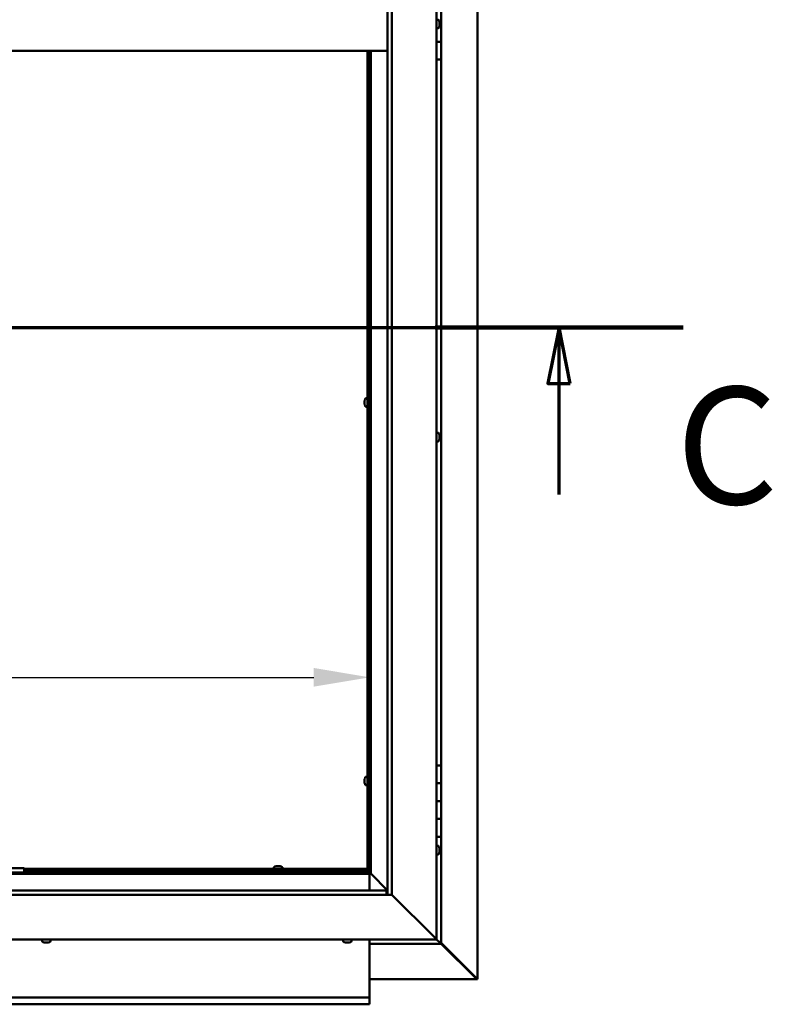
# Model space of a CAD drawing. Units: millimetres. Extents: x -6299 to 24551, y 2995 to 8837.
# Drawn here: x 19054 to 19897, y 3372 to 4475 of the extents above; entities that cross this region are included whole.
import ezdxf

# ---------------------------------------------------------------- set-up
doc = ezdxf.new("R2010")
doc.units = ezdxf.units.MM
doc.header["$LTSCALE"] = 25
doc.linetypes.add('CHAIN', pattern=[0.3543, 0.2362, -0.0295, 0.0591, -0.0295])
for name, color, linetype, lineweight in [('Dimension (ISO)', 7, 'Continuous', 25), ('Section Line (ISO)', 7, 'CHAIN', 70), ('Visible (ISO)', 7, 'Continuous', 50)]:
    doc.layers.add(name, color=color, linetype=linetype, lineweight=lineweight)
doc.styles.add('Label Text (ISO)', font='tahoma.ttf')
doc.styles.add('Note Text (ISO)', font='tahoma.ttf')
doc.dimstyles.new('Default (ISO)', dxfattribs={"dimscale": 25, "dimtxt": 3.5, "dimasz": 2.5, "dimexe": 3.175, "dimexo": 0, "dimgap": 0.762, "dimtad": 1, "dimrnd": 1e-08, "dimzin": 0, "dimtxsty": 'Note Text (ISO)', "dimcen": 0.09, "dimdle": 10, "dimclrd": 256, "dimclre": 256, "dimclrt": 256, "dimazin": 0, "dimtfac": 1.001486, "dimtmove": 0, "dimatfit": 3, "dimfxl": 1, "dimtolj": 1, "dimtzin": 0, "dimlwd": -1, "dimlwe": -1, "dimarcsym": 0})

# ---------------------------------------------------------------- blocks, each defined once
blk = doc.blocks.new('2dTransSection2')
at = {"layer": 'Section Line (ISO)', "linetype": 'CHAIN', "ltscale": 47.160625}
blk.add_line((663.81, 165.199), (791.882, 165.199), dxfattribs=at)
at = {"layer": 'Section Line (ISO)', "linetype": 'Continuous', "lineweight": 140}
blk.add_line((780.773, 165.199), (791.882, 165.199), dxfattribs=at)
at = {"layer": 'Section Line (ISO)', "linetype": 'Continuous'}
for p, q in [((786.327, 165.199), (785.827, 162.699)), ((786.327, 162.699), (786.327, 165.199)), ((786.827, 162.699), (786.327, 165.199)), ((785.827, 162.699), (786.827, 162.699)), ((786.327, 157.726), (786.327, 162.699))]:
    blk.add_line(p, q, dxfattribs=at)
at = {"layer": 'Section Line (ISO)', "linetype": 'Continuous', "flags": 128}
blk.add_lwpolyline([(786.827, 162.699), (786.327, 165.199), (785.827, 162.699), (786.827, 162.699)], dxfattribs=at)
at = {"layer": 'Section Line (ISO)'}
blk.add_solid([(786.827, 162.699), (786.327, 165.199), (785.827, 162.699), (786.827, 162.699)], dxfattribs=at)
at = {"layer": 'Section Line (ISO)', "insert": (791.561, 155.654), "char_height": 5.25, "attachment_point": 7, "style": 'Label Text (ISO)'}
blk.add_mtext('C', dxfattribs=at)
blk = doc.blocks.new('*D15')
at = {"layer": 'Defpoints', "color": 0, "transparency": 16777216}
for p in [(16946.1, 3962.9), (19446.1, 3962.9), (19446.1, 3738.5)]:
    blk.add_point(p, dxfattribs=at)
at = {"layer": 'Dimension (ISO)', "transparency": 16777216}
blk.add_line((17008.6, 3738.5), (19383.6, 3738.5), dxfattribs=at)
for points in [[(17008.6, 3749), (17008.6, 3728.1), (16946.1, 3738.5)], [(19383.6, 3749), (19383.6, 3728.1), (19446.1, 3738.5)]]:
    blk.add_solid(points, dxfattribs=at)
at = {"layer": 'Dimension (ISO)', "transparency": 16777216, "insert": (17559.8, 3848.7), "char_height": 87.5, "attachment_point": 1, "style": 'Note Text (ISO)'}
blk.add_mtext('\\A1;2500', dxfattribs=at)

msp = doc.modelspace()

# ---------------------------------------------------------------- linework, layer by layer
at = {"layer": 'Visible (ISO)'}
for p, q in [((19567, 5539.4), (19567, 3400.5)), ((19521.1, 5495), (19521.1, 3445)), ((19466.1, 3495), (19466.1, 5440)), ((19471.1, 5445), (19471.1, 3495)), ((19526.1, 4470), (19526.1, 4490)), ((19523, 4474.7), (19521.1, 4474.7)), ((19523, 4465.2), (19521.1, 4465.2)), ((19524.4, 4472.2), (19524.4, 4472.1)), ((19524.4, 4471.9), (19524.4, 4472.1)), ((19524.4, 4471.9), (19524.4, 4470.4)), ((19524.4, 4470.4), (19524.4, 4470.2)), ((19524.4, 4470), (19524.4, 4470.2)), ((19524.4, 4470), (19524.4, 4468.3)), ((19524.4, 4470), (19526.1, 4470)), ((19526.1, 4470), (19524.4, 4470)), ((19524.4, 4468.3), (19524.4, 4468.2)), ((19524.4, 4468.1), (19524.4, 4468.2)), ((19524.4, 4468.1), (19524.4, 4467.8)), ((19526.1, 4470), (19526.1, 4470)), ((19526.1, 4470), (19526.1, 4450)), ((19526.1, 4450), (19521.1, 4450)), ((19521.1, 4450), (19526.1, 4450)), ((19526.1, 4430), (19526.1, 4450)), ((18276.1, 4440), (19466.1, 4440)), ((19443.6, 3522.5), (19443.6, 4440)), ((19445.1, 3522.5), (19445.1, 4440)), ((19446.1, 4440), (19446.1, 3520)), ((19447.6, 3518.5), (19447.6, 4440)), ((19521.1, 4430), (19526.1, 4430)), ((19526.1, 3640), (19526.1, 4430)), ((19440.4, 4048.4), (19440.4, 4048.3)), ((19440.4, 4048.4), (19440.4, 4048.4)), ((19440.4, 4047), (19440.4, 4048.3)), ((19440.4, 4046.6), (19440.4, 4047)), ((19440.4, 4044.8), (19440.4, 4046.6)), ((19441.8, 4051), (19443.6, 4051)), ((19445.1, 4048.6), (19446.1, 4048.6)), ((19440.4, 4044.7), (19440.4, 4044.8)), ((19440.4, 4044.6), (19440.4, 4044.7)), ((19440.4, 4044.7), (19440.4, 4044.7)), ((19440.4, 4044.6), (19440.4, 4044.5)), ((19440.4, 4044), (19440.4, 4044.5)), ((19441.8, 4041.5), (19443.6, 4041.5)), ((19445.1, 4043.8), (19446.1, 4043.8)), ((19523, 4012.2), (19521.1, 4012.2)), ((19523, 4002.7), (19521.1, 4002.7)), ((19524.4, 4009.7), (19524.4, 4009.5)), ((19524.4, 4009.4), (19524.4, 4009.5)), ((19524.4, 4009.4), (19524.4, 4009.3)), ((19524.4, 4009.3), (19524.4, 4007.8)), ((19524.4, 4007.6), (19524.4, 4007.8)), ((19524.4, 4007.4), (19524.4, 4005.7)), ((19524.4, 4005.7), (19524.4, 4005.6)), ((19524.4, 4005.5), (19524.4, 4005.6)), ((19524.4, 4005.5), (19524.4, 4005.3)), ((19526.1, 3640), (19521.1, 3640)), ((19526.1, 3640), (19526.1, 3620)), ((19441.8, 3627.2), (19443.6, 3627.2)), ((19440.4, 3624.7), (19440.4, 3624.5)), ((19440.4, 3624.7), (19440.4, 3624.7)), ((19440.4, 3623.3), (19440.4, 3624.5)), ((19440.4, 3622.8), (19440.4, 3623.3)), ((19440.4, 3621.1), (19440.4, 3622.8)), ((19440.4, 3620.9), (19440.4, 3621.1)), ((19440.4, 3620.8), (19440.4, 3620.9)), ((19440.4, 3620.9), (19440.4, 3620.9)), ((19440.4, 3620.8), (19440.4, 3620.8)), ((19440.4, 3620.3), (19440.4, 3620.8)), ((19441.8, 3617.7), (19443.6, 3617.7)), ((19445.1, 3624.9), (19446.1, 3624.9)), ((19445.1, 3620.1), (19446.1, 3620.1)), ((19526.1, 3620), (19521.1, 3620)), ((19521.1, 3620), (19526.1, 3620)), ((19526.1, 3600), (19526.1, 3620)), ((19521.1, 3600), (19526.1, 3600)), ((19526.1, 3600), (19521.1, 3600)), ((19526.1, 3600), (19526.1, 3600)), ((19526.1, 3600), (19526.1, 3580)), ((19526.1, 3580), (19521.1, 3580)), ((19521.1, 3580), (19526.1, 3580)), ((19526.1, 3560), (19526.1, 3580)), ((19521.1, 3560), (19526.1, 3560)), ((19523, 3549.7), (19521.1, 3549.7)), ((19526.1, 3440), (19526.1, 3560)), ((19523, 3540.2), (19521.1, 3540.2)), ((19524.4, 3547.2), (19524.4, 3546.9)), ((19524.4, 3546.8), (19524.4, 3546.9)), ((19524.4, 3546.8), (19524.4, 3546.6)), ((19524.4, 3546.6), (19524.4, 3544.9)), ((19524.4, 3544.8), (19524.4, 3544.9)), ((19524.4, 3544.8), (19524.4, 3544.5)), ((19524.4, 3544.5), (19524.4, 3543)), ((19524.4, 3542.9), (19524.4, 3543)), ((19524.4, 3542.9), (19524.4, 3542.8)), ((19341.4, 3527.2), (19341.9, 3527.2)), ((19342, 3527.2), (19341.9, 3527.2)), ((19342, 3527.2), (19342.1, 3527.2)), ((19342.1, 3527.2), (19342.2, 3527.2)), ((19342.1, 3527.2), (19342.1, 3527.2)), ((19342.2, 3527.2), (19344, 3527.2)), ((19344, 3527.2), (19344.4, 3527.2)), ((19344.4, 3527.2), (19345.7, 3527.2)), ((19345.8, 3527.2), (19345.7, 3527.2)), ((19345.8, 3527.2), (19345.9, 3527.2)), ((18294.6, 3518.5), (19447.6, 3518.5)), ((19446.1, 3520), (18296.1, 3520)), ((19059.5, 3525), (18899.5, 3525)), ((19059.5, 3520), (18899.5, 3520)), ((19059.5, 3520), (19059.5, 3525)), ((19059.5, 3524), (19443.6, 3524)), ((19059.5, 3522.5), (19443.6, 3522.5)), ((19338.9, 3525.9), (19338.9, 3524)), ((19341.2, 3522.5), (19341.2, 3520)), ((19346, 3522.5), (19346, 3520)), ((19348.4, 3525.9), (19348.4, 3524)), ((19443.6, 3524), (19443.6, 3522.5)), ((19443.6, 3522.3), (19443.6, 3522.5)), ((19443.6, 3522.5), (19445.1, 3522.5)), ((19444.4, 3522.2), (19444.4, 3521.9)), ((19444.4, 3521.9), (19446.1, 3520.1)), ((19445.3, 3521.7), (19444.9, 3521.7)), ((19445.1, 3522.5), (19445.3, 3522.5)), ((19445.7, 3521.7), (19445.3, 3521.7)), ((19446.1, 3521.3), (19445.7, 3521.7)), ((19447.6, 3518.5), (19446.1, 3520)), ((19446.1, 3520), (19447.6, 3518.5)), ((19446.1, 3518.5), (19446.1, 3500)), ((19447.7, 3518.4), (19447.6, 3518.5)), ((19447.6, 3518.5), (19447.7, 3518.4)), ((19466.1, 3500), (19447.7, 3518.4)), ((19447.7, 3518.4), (19466.1, 3500)), ((19471.1, 3495), (18271.1, 3495)), ((18276.1, 3500), (19465.1, 3500)), ((19465.1, 3500), (19465.1, 3499.9)), ((19465.1, 3499.9), (19465.1, 3495)), ((19518.6, 3447.5), (19471.1, 3495)), ((19471.1, 3495), (19518.6, 3447.5)), ((19521.1, 3445), (18221.1, 3445)), ((19079.4, 3443.1), (19079.4, 3445)), ((19082.4, 3441.7), (19081.9, 3441.7)), ((19082.4, 3441.7), (19082.5, 3441.7)), ((19082.6, 3441.7), (19082.5, 3441.7)), ((19082.7, 3441.7), (19082.6, 3441.7)), ((19082.6, 3441.7), (19082.6, 3441.7)), ((19084.5, 3441.7), (19082.7, 3441.7)), ((19084.9, 3441.7), (19084.5, 3441.7)), ((19086.2, 3441.7), (19084.9, 3441.7)), ((19086.2, 3441.7), (19086.3, 3441.7)), ((19086.4, 3441.7), (19086.3, 3441.7)), ((19088.9, 3443.1), (19088.9, 3445)), ((19416.4, 3443.1), (19416.4, 3445)), ((19418.9, 3441.7), (19419, 3441.7)), ((19418.9, 3441.7), (19418.9, 3441.7)), ((19420.2, 3441.7), (19419, 3441.7)), ((19420.7, 3441.7), (19420.2, 3441.7)), ((19422.4, 3441.7), (19420.7, 3441.7)), ((19422.6, 3441.7), (19422.4, 3441.7)), ((19422.6, 3441.7), (19422.6, 3441.8)), ((19422.7, 3441.7), (19422.6, 3441.7)), ((19422.7, 3441.7), (19422.8, 3441.7)), ((19423.4, 3441.7), (19422.8, 3441.7)), ((19425.9, 3443.1), (19425.9, 3445)), ((19446.1, 3445), (19446.1, 3382)), ((19446.1, 3440), (19526.1, 3440)), ((19518.6, 3447.5), (19521.1, 3445)), ((19521.1, 3445), (19518.6, 3447.5)), ((19524.5, 3441.6), (19521.1, 3445)), ((19521.1, 3445), (19524.5, 3441.6)), ((19524.5, 3441.6), (19526.1, 3440)), ((19526.1, 3440), (19524.5, 3441.6)), ((19566, 3401.3), (19526.1, 3441.2)), ((19526.1, 3440.2), (19564.8, 3401.6)), ((19526.1, 3440), (19526.1, 3440)), ((19526.1, 3440), (19526.1, 3440)), ((19526.1, 3440), (19526.1, 3440)), ((19526.1, 3440), (19526.1, 3440)), ((19526.1, 3440), (19526.1, 3440)), ((19526.1, 3440), (19526.1, 3440)), ((19565.4, 3400.6), (19446.1, 3400.6)), ((19564.8, 3401.6), (19564.8, 3401.8)), ((19565.3, 3401.3), (19565.4, 3401.3)), ((19565.4, 3401.3), (19566, 3401.3)), ((19565.4, 3400.5), (19566.8, 3400.5)), ((19565.6, 3400.9), (19565.6, 3400.8)), ((19565.6, 3400.8), (19565.6, 3400.8)), ((19567, 3400.5), (19566.8, 3400.5)), ((16946.1, 3380), (19446.1, 3380)), ((19446.1, 3382), (19446.1, 3380)), ((19446.1, 3373.4), (19446.1, 3380)), ((19446.1, 3373.4), (19446.1, 3372.5)), ((19446.1, 3372.5), (16946.1, 3372.5))]:
    msp.add_line(p, q, dxfattribs=at)
for centre, radius, start, end in [((19523, 4474.5), 0.2, 35.6853, 90), ((19523, 4465.4), 0.2, 270, 324.3147), ((19516.7, 4470), 8, 16.0077, 35.6853), ((19516.7, 4470), 8, 324.3147, 343.9923), ((19448.1, 4046.2), 8, 144.3147, 163.9923), ((19441.8, 4050.8), 0.2, 90, 144.3147), ((19448.1, 4046.2), 8, 196.0077, 215.6853), ((19441.8, 4041.7), 0.2, 215.6853, 270), ((19523, 4012), 0.2, 35.6853, 90), ((19523, 4002.9), 0.2, 270, 324.3147), ((19516.7, 4007.5), 8, 16.0077, 35.6853), ((19516.7, 4007.5), 8, 324.3147, 343.9923), ((19448.1, 3622.5), 8, 144.3147, 163.9923), ((19441.8, 3627), 0.2, 90, 144.3147), ((19448.1, 3622.5), 8, 196.0077, 215.6853), ((19441.8, 3617.9), 0.2, 215.6853, 270), ((19523, 3549.5), 0.2, 35.6853, 90), ((19516.7, 3545), 8, 16.0077, 35.6853), ((19523, 3540.4), 0.2, 270, 324.3147), ((19516.7, 3545), 8, 324.3147, 343.9923), ((19343.6, 3519.5), 8, 106.0077, 125.6853), ((19343.6, 3519.5), 8, 54.3147, 73.9923), ((19339.1, 3525.9), 0.2, 125.6853, 180), ((19348.2, 3525.9), 0.2, 0, 54.3147), ((19079.6, 3443.1), 0.2, 180, 234.3147), ((19084.1, 3449.4), 8, 234.3147, 253.9923), ((19084.1, 3449.4), 8, 286.0077, 305.6853), ((19088.7, 3443.1), 0.2, 305.6853, 0), ((19416.6, 3443.1), 0.2, 180, 234.3147), ((19421.1, 3449.4), 8, 234.3147, 253.9923), ((19421.1, 3449.4), 8, 286.0077, 305.6853), ((19425.7, 3443.1), 0.2, 305.6853, 0)]:
    msp.add_arc(centre, radius, start, end, dxfattribs=at)
for points, knots in [([(19524.4, 4471.9), (19524.4, 4471.9), (19524.4, 4472), (19524.4, 4472), (19524.4, 4472.1), (19524.4, 4472.1), (19524.4, 4472.1), (19524.4, 4472.1)], [0.17438702, 0.17438702, 0.17438702, 0.17438702, 0.18896797, 0.18896797, 0.20586323, 0.20586323, 0.21737852, 0.21737852, 0.21737852, 0.21737852]), ([(19524.4, 4470), (19524.4, 4470.1), (19524.4, 4470.1), (19524.4, 4470.2), (19524.4, 4470.3), (19524.4, 4470.4), (19524.4, 4470.4), (19524.4, 4470.4)], [0.17438702, 0.17438702, 0.17438702, 0.17438702, 0.18896797, 0.18896797, 0.20586323, 0.20586323, 0.21737851, 0.21737851, 0.21737851, 0.21737851]), ([(19524.4, 4468.1), (19524.4, 4468.1), (19524.4, 4468.1), (19524.4, 4468.2), (19524.4, 4468.2), (19524.4, 4468.3), (19524.4, 4468.3), (19524.4, 4468.3)], [0.17438702, 0.17438702, 0.17438702, 0.17438702, 0.18896797, 0.18896797, 0.20586323, 0.20586323, 0.21737851, 0.21737851, 0.21737851, 0.21737851]), ([(19440.4, 4048.4), (19440.4, 4048.4), (19440.4, 4048.4), (19440.4, 4048.4), (19440.4, 4048.4), (19440.4, 4048.3), (19440.4, 4048.3), (19440.4, 4048.3)], [0.17438702, 0.17438702, 0.17438702, 0.17438702, 0.18896797, 0.18896797, 0.20586323, 0.20586323, 0.21737852, 0.21737852, 0.21737852, 0.21737852]), ([(19440.4, 4047), (19440.4, 4047), (19440.4, 4046.9), (19440.4, 4046.8), (19440.4, 4046.8), (19440.4, 4046.7), (19440.4, 4046.6), (19440.4, 4046.6)], [0.17438702, 0.17438702, 0.17438702, 0.17438702, 0.18896797, 0.18896797, 0.20586323, 0.20586323, 0.21737852, 0.21737852, 0.21737852, 0.21737852]), ([(19440.4, 4044.8), (19440.4, 4044.8), (19440.4, 4044.7), (19440.4, 4044.6), (19440.4, 4044.6), (19440.4, 4044.6), (19440.4, 4044.5), (19440.4, 4044.5)], [0.17438702, 0.17438702, 0.17438702, 0.17438702, 0.18896797, 0.18896797, 0.20586323, 0.20586323, 0.21737852, 0.21737852, 0.21737852, 0.21737852]), ([(19524.4, 4009.3), (19524.4, 4009.4), (19524.4, 4009.4), (19524.4, 4009.5), (19524.4, 4009.5), (19524.4, 4009.5), (19524.4, 4009.5), (19524.4, 4009.5)], [0.17438702, 0.17438702, 0.17438702, 0.17438702, 0.18896797, 0.18896797, 0.20586323, 0.20586323, 0.21737852, 0.21737852, 0.21737852, 0.21737852]), ([(19524.4, 4007.4), (19524.4, 4007.4), (19524.4, 4007.5), (19524.4, 4007.6), (19524.4, 4007.6), (19524.4, 4007.7), (19524.4, 4007.8), (19524.4, 4007.8)], [0.17438702, 0.17438702, 0.17438702, 0.17438702, 0.18896797, 0.18896797, 0.20586323, 0.20586323, 0.21737851, 0.21737851, 0.21737851, 0.21737851]), ([(19524.4, 4005.5), (19524.4, 4005.5), (19524.4, 4005.5), (19524.4, 4005.6), (19524.4, 4005.6), (19524.4, 4005.7), (19524.4, 4005.7), (19524.4, 4005.7)], [0.17438702, 0.17438702, 0.17438702, 0.17438702, 0.18896797, 0.18896797, 0.20586323, 0.20586323, 0.21737851, 0.21737851, 0.21737851, 0.21737851]), ([(19440.4, 3624.7), (19440.4, 3624.7), (19440.4, 3624.7), (19440.4, 3624.7), (19440.4, 3624.6), (19440.4, 3624.6), (19440.4, 3624.6), (19440.4, 3624.5)], [0.17438702, 0.17438702, 0.17438702, 0.17438702, 0.18896797, 0.18896797, 0.20586323, 0.20586323, 0.21737852, 0.21737852, 0.21737852, 0.21737852]), ([(19440.4, 3623.3), (19440.4, 3623.2), (19440.4, 3623.2), (19440.4, 3623.1), (19440.4, 3623), (19440.4, 3622.9), (19440.4, 3622.9), (19440.4, 3622.8)], [0.17438702, 0.17438702, 0.17438702, 0.17438702, 0.18896797, 0.18896797, 0.20586323, 0.20586323, 0.21737852, 0.21737852, 0.21737852, 0.21737852]), ([(19440.4, 3621.1), (19440.4, 3621), (19440.4, 3621), (19440.4, 3620.9), (19440.4, 3620.9), (19440.4, 3620.8), (19440.4, 3620.8), (19440.4, 3620.8)], [0.17438702, 0.17438702, 0.17438702, 0.17438702, 0.18896797, 0.18896797, 0.20586323, 0.20586323, 0.21737852, 0.21737852, 0.21737852, 0.21737852]), ([(19524.4, 3546.6), (19524.4, 3546.6), (19524.4, 3546.7), (19524.4, 3546.8), (19524.4, 3546.8), (19524.4, 3546.8), (19524.4, 3546.9), (19524.4, 3546.9)], [0.17438702, 0.17438702, 0.17438702, 0.17438702, 0.18896797, 0.18896797, 0.20586323, 0.20586323, 0.21737852, 0.21737852, 0.21737852, 0.21737852]), ([(19524.4, 3544.5), (19524.4, 3544.5), (19524.4, 3544.6), (19524.4, 3544.7), (19524.4, 3544.8), (19524.4, 3544.9), (19524.4, 3544.9), (19524.4, 3544.9)], [0.17438702, 0.17438702, 0.17438702, 0.17438702, 0.18896797, 0.18896797, 0.20586323, 0.20586323, 0.21737851, 0.21737851, 0.21737851, 0.21737851]), ([(19524.4, 3542.9), (19524.4, 3542.9), (19524.4, 3542.9), (19524.4, 3542.9), (19524.4, 3542.9), (19524.4, 3543), (19524.4, 3543), (19524.4, 3543)], [0.17438702, 0.17438702, 0.17438702, 0.17438702, 0.18896797, 0.18896797, 0.20586323, 0.20586323, 0.21737851, 0.21737851, 0.21737851, 0.21737851]), ([(19342.2, 3527.2), (19342.2, 3527.2), (19342.1, 3527.2), (19342.1, 3527.2), (19342, 3527.2), (19342, 3527.2), (19342, 3527.2), (19341.9, 3527.2)], [0.17438702, 0.17438702, 0.17438702, 0.17438702, 0.18896797, 0.18896797, 0.20586323, 0.20586323, 0.21737852, 0.21737852, 0.21737852, 0.21737852]), ([(19344.4, 3527.2), (19344.4, 3527.2), (19344.3, 3527.2), (19344.2, 3527.2), (19344.2, 3527.2), (19344.1, 3527.2), (19344, 3527.2), (19344, 3527.2)], [0.17438702, 0.17438702, 0.17438702, 0.17438702, 0.18896797, 0.18896797, 0.20586323, 0.20586323, 0.21737852, 0.21737852, 0.21737852, 0.21737852]), ([(19345.8, 3527.2), (19345.8, 3527.2), (19345.8, 3527.2), (19345.8, 3527.2), (19345.8, 3527.2), (19345.8, 3527.2), (19345.7, 3527.2), (19345.7, 3527.2)], [0.17438702, 0.17438702, 0.17438702, 0.17438702, 0.18896797, 0.18896797, 0.20586323, 0.20586323, 0.21737852, 0.21737852, 0.21737852, 0.21737852]), ([(19444.4, 3521.9), (19444.3, 3522), (19444.1, 3522.1), (19443.9, 3522.2), (19443.8, 3522.3), (19443.6, 3522.3)], [0, 0, 0, 0, 0.0539846, 0.0539846, 0.1079692, 0.1079692, 0.1079692, 0.1079692]), ([(19445.3, 3522.5), (19445.3, 3522.4), (19445.4, 3522.2), (19445.6, 3522), (19445.6, 3521.9), (19445.7, 3521.7)], [0, 0, 0, 0, 0.0539846, 0.0539846, 0.1079692, 0.1079692, 0.1079692, 0.1079692]), ([(19082.4, 3441.7), (19082.4, 3441.7), (19082.5, 3441.7), (19082.5, 3441.8), (19082.6, 3441.8), (19082.6, 3441.7), (19082.7, 3441.7), (19082.7, 3441.7)], [0.17438702, 0.17438702, 0.17438702, 0.17438702, 0.18896797, 0.18896797, 0.20586323, 0.20586323, 0.21737852, 0.21737852, 0.21737852, 0.21737852]), ([(19084.5, 3441.7), (19084.5, 3441.7), (19084.6, 3441.7), (19084.7, 3441.8), (19084.7, 3441.8), (19084.8, 3441.7), (19084.9, 3441.7), (19084.9, 3441.7)], [0.17438702, 0.17438702, 0.17438702, 0.17438702, 0.18896797, 0.18896797, 0.20586323, 0.20586323, 0.21737852, 0.21737852, 0.21737852, 0.21737852]), ([(19086.2, 3441.7), (19086.2, 3441.7), (19086.3, 3441.7), (19086.3, 3441.8), (19086.3, 3441.8), (19086.3, 3441.7), (19086.3, 3441.7), (19086.3, 3441.7)], [0.17438702, 0.17438702, 0.17438702, 0.17438702, 0.18896797, 0.18896797, 0.20586323, 0.20586323, 0.21737852, 0.21737852, 0.21737852, 0.21737852]), ([(19418.9, 3441.7), (19418.9, 3441.7), (19418.9, 3441.7), (19418.9, 3441.8), (19418.9, 3441.8), (19419, 3441.7), (19419, 3441.7), (19419, 3441.7)], [0.17438702, 0.17438702, 0.17438702, 0.17438702, 0.18896797, 0.18896797, 0.20586323, 0.20586323, 0.21737852, 0.21737852, 0.21737852, 0.21737852]), ([(19420.2, 3441.7), (19420.3, 3441.7), (19420.3, 3441.7), (19420.4, 3441.8), (19420.5, 3441.8), (19420.6, 3441.7), (19420.6, 3441.7), (19420.7, 3441.7)], [0.17438702, 0.17438702, 0.17438702, 0.17438702, 0.18896797, 0.18896797, 0.20586323, 0.20586323, 0.21737852, 0.21737852, 0.21737852, 0.21737852]), ([(19422.4, 3441.7), (19422.5, 3441.7), (19422.5, 3441.7), (19422.6, 3441.8), (19422.7, 3441.8), (19422.7, 3441.7), (19422.7, 3441.7), (19422.8, 3441.7)], [0.17438702, 0.17438702, 0.17438702, 0.17438702, 0.18896797, 0.18896797, 0.20586323, 0.20586323, 0.21737852, 0.21737852, 0.21737852, 0.21737852]), ([(19565.6, 3400.8), (19565.4, 3400.9), (19565.3, 3401), (19565.1, 3401.3), (19565, 3401.4), (19564.8, 3401.6)], [0, 0, 0, 0, 0.078103, 0.078103, 0.156206, 0.156206, 0.156206, 0.156206]), ([(19566, 3401.3), (19566.2, 3401.2), (19566.3, 3401), (19566.6, 3400.8), (19566.7, 3400.7), (19566.8, 3400.5)], [0, 0, 0, 0, 0.078103, 0.078103, 0.156206, 0.156206, 0.156206, 0.156206])]:
    msp.add_open_spline(points, degree=3, knots=knots, dxfattribs=at)
for points in [[(19524.4, 4007.6), (19524.4, 4007.6), (19524.4, 4007.5), (19524.4, 4007.5)], [(19565.4, 3400.5), (19565.4, 3400.6), (19565.4, 3400.6), (19565.3, 3400.7)]]:
    msp.add_open_spline(points, degree=3, dxfattribs=at)

# ---------------------------------------------------------------- block references
at = {"layer": 'Section Line (ISO)', "xscale": 25, "yscale": 25, "zscale": 25}
msp.add_blockref('2dTransSection2', (0, 0), dxfattribs=at)

# ---------------------------------------------------------------- dimensions: what is measured, and where the dimension line sits
at = {"layer": 'Dimension (ISO)'}
dim = msp.add_linear_dim(base=(19446.1, 3738.5), p1=(16946.1, 3962.9), p2=(19446.1, 3962.9), dimstyle='Default (ISO)', override={"dimgap": 0.762, "dimdec": 0, "dimse1": 1, "dimse2": 1, "dimtol": 0, "dimlim": 0, "dimtp": 0, "dimtm": 0, "dimtdec": 2, "dimtofl": 0, "dimatfit": 1}, dxfattribs=at)
dim.commit()
dim.dimension.update_dxf_attribs({"geometry": '*D15', "text_midpoint": (17685.6, 3738.5), "dimtype": 160})

doc.saveas('drawing.dxf')
